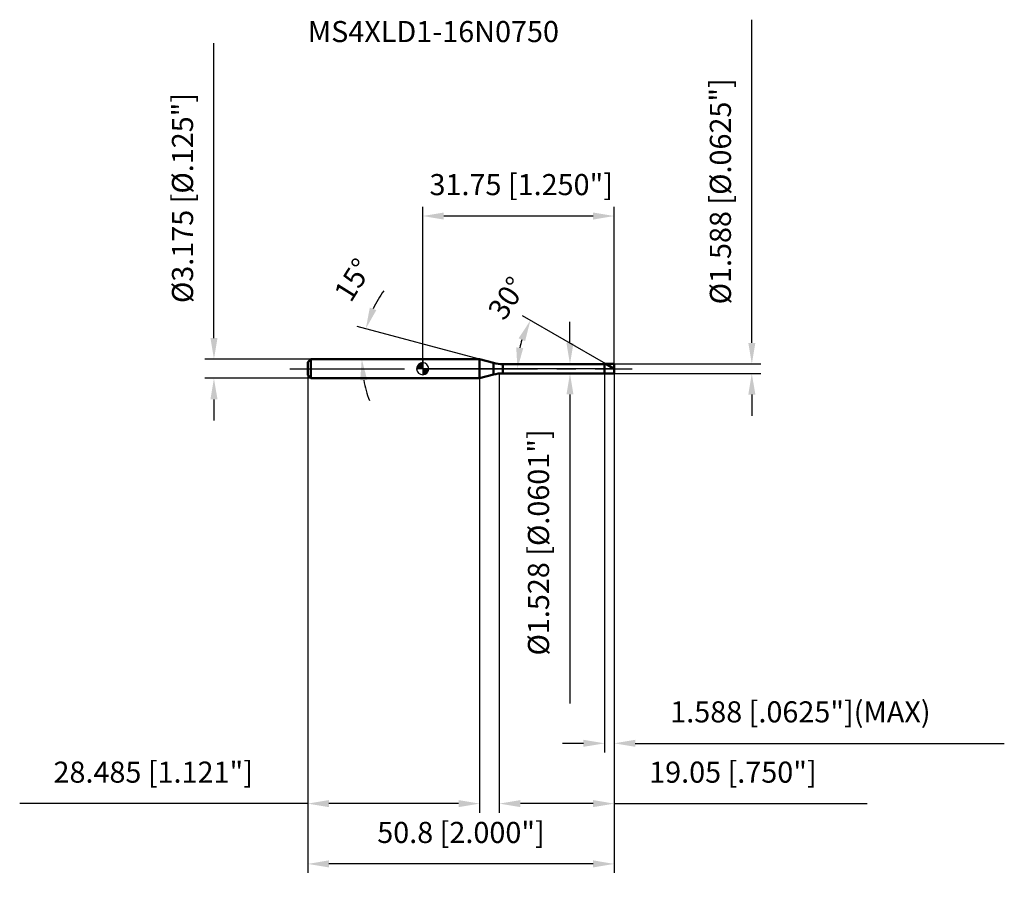
# Model space of a CAD drawing. Units: millimetres. Extents: x -67 to 96, y -85 to 58.
import ezdxf

# ---------------------------------------------------------------- set-up
doc = ezdxf.new("R2010")
doc.units = ezdxf.units.MM
doc.linetypes.add('CENTER2', pattern=[28.575, 19.05, -3.175, 3.175, -3.175])
for name, color, linetype, lineweight in [('1', 4, 'Continuous', 50), ('2', 7, 'Continuous', 25), ('4', 2, 'CENTER2', 25), ('cut', 1, 'Continuous', 25), ('nocut', 7, 'Continuous', 25), ('sk1', 4, 'Continuous', 50), ('sk2', 7, 'Continuous', 25), ('sk4', 2, 'CENTER2', 25), ('sk6', 5, 'Continuous', 35)]:
    doc.layers.add(name, color=color, linetype=linetype, lineweight=lineweight)
doc.layers.add('7', color=5, linetype='Continuous')
doc.styles.add('simplex', font='txt.shx', dxfattribs={"height": 3.5})
doc.styles.get("Standard").update_dxf_attribs({"font": 'txt.shx', "bigfont": '@extfont2.shx'})
doc.dimstyles.new('コピー - ISO-25', dxfattribs={"dimscale": 0, "dimtxt": 3.5, "dimasz": 3.5, "dimexe": 1.5, "dimexo": 0, "dimgap": 2.3, "dimtad": 1, "dimdec": 3, "dimdsep": 46, "dimtxsty": 'simplex', "dimcen": 0.09, "dimclrd": 256, "dimclre": 256, "dimclrt": 256, "dimadec": 0, "dimazin": 0, "dimtfac": 1, "dimtofl": 0, "dimtmove": 0, "dimatfit": 3, "dimfxl": 1, "dimtolj": 1, "dimlwd": -1, "dimlwe": -1, "dimarcsym": 0})

# ---------------------------------------------------------------- blocks, each defined once
blk = doc.blocks.new('zero block')
h = blk.add_hatch(color=7)
h.paths.add_polyline_path([(0, 1, 0.414214), (-1, 0), (0, 0)])
h.paths.add_polyline_path([(1, 0), (0, 0), (0, -1, 0.414214)])
at = {"color": 7, "ltscale": 0.2}
for p, q in [((-1, 0), (1, 0)), ((0, -1), (0, 1))]:
    blk.add_line(p, q, dxfattribs=at)
for start, end in [(90, 180), (180, 270), (0, 90), (270, 0)]:
    blk.add_arc((0, 0), 1, start, end, dxfattribs=at)
blk = doc.blocks.new('*D13')
at = {"layer": '2'}
for p, q in [((12.7, -0.79), (12.7, -73.63)), ((31.75, -0.79), (31.75, -73.63)), ((28.25, -72.13), (16.2, -72.13)), ((31.75, -72.13), (73.68, -72.13))]:
    blk.add_line(p, q, dxfattribs=at)
for points in [[(16.2, -71.54), (16.2, -72.71), (12.7, -72.13)], [(28.25, -72.71), (28.25, -71.54), (31.75, -72.13)]]:
    blk.add_solid(points, dxfattribs=at)
at = {"layer": 'Defpoints', "color": 0}
for p in [(12.7, -0.79), (31.75, -0.79), (12.7, -72.13)]:
    blk.add_point(p, dxfattribs=at)
at = {"layer": '2', "insert": (37.55, -65.16), "char_height": 3.5, "attachment_point": 1, "line_spacing_factor": 0.9, "style": 'simplex'}
blk.add_mtext('\\A1;19.05 [.750"]', dxfattribs=at)
blk = doc.blocks.new('*D14')
at = {"layer": '2'}
for p, q in [((54.57, 4.29), (54.57, 57.89)), ((31.75, 0.79), (56.07, 0.79)), ((31.75, -0.79), (56.07, -0.79)), ((54.57, -4.29), (54.57, -7.79))]:
    blk.add_line(p, q, dxfattribs=at)
for points in [[(53.99, 4.29), (55.16, 4.29), (54.57, 0.79)], [(55.16, -4.29), (53.99, -4.29), (54.57, -0.79)]]:
    blk.add_solid(points, dxfattribs=at)
at = {"layer": 'Defpoints', "color": 0}
for p in [(31.75, 0.79), (31.75, -0.79), (54.57, -0.79)]:
    blk.add_point(p, dxfattribs=at)
at = {"layer": '2', "insert": (47.61, 10.68), "char_height": 3.5, "attachment_point": 1, "rotation": 90, "line_spacing_factor": 0.9, "style": 'simplex'}
blk.add_mtext('\\A1;%%c1.588 [%%c.0625"]', dxfattribs=at)
blk = doc.blocks.new('*D15')
at = {"layer": '2'}
for p, q in [((9.44, 1.59), (-10.88, 7.03)), ((0, 1.59), (-11.6, 1.59))]:
    blk.add_line(p, q, dxfattribs=at)
for start, end in [(144.4385, 154.7193), (190.2807, 200.5615)]:
    blk.add_arc((9.44, 1.59), 19.53, start, end, dxfattribs=at)
for points in [[(-8.77, 10.13), (-7.68, 9.73), (-9.43, 6.64)], [(-9.2, -1.85), (-10.36, -1.95), (-10.1, 1.59)]]:
    blk.add_solid(points, dxfattribs=at)
at = {"layer": 'Defpoints', "color": 0}
for p in [(-10.02, 3.29), (0, 1.59), (0.11, 1.59), (9.44, 1.59), (9.54, 1.56)]:
    blk.add_point(p, dxfattribs=at)
at = {"layer": '2', "insert": (-13.01, 15.67), "char_height": 3.5, "attachment_point": 2, "rotation": 57.8942, "line_spacing_factor": 0.9, "style": 'simplex'}
blk.add_mtext('\\A1;15%%d', dxfattribs=at)
blk = doc.blocks.new('*D16')
at = {"layer": '2'}
for p, q in [((30.38, 0.79), (16.56, 8.77)), ((31.75, 0), (14.21, 0))]:
    blk.add_line(p, q, dxfattribs=at)
blk.add_arc((31.75, 0), 16.04, 162.5239, 167.4761, dxfattribs=at)
for points in [[(16.98, 4.58), (15.91, 5.05), (17.86, 8.02)], [(15.51, 3.54), (16.67, 3.42), (15.71, 0)]]:
    blk.add_solid(points, dxfattribs=at)
at = {"layer": 'Defpoints', "color": 0}
for p in [(15.95, 2.79), (30.38, 0.79), (30.5, 0.72), (31.75, 0), (31.89, 0)]:
    blk.add_point(p, dxfattribs=at)
at = {"layer": '2', "insert": (12.54, 12.67), "char_height": 3.5, "attachment_point": 2, "rotation": 56.5927, "line_spacing_factor": 0.9, "style": 'simplex'}
blk.add_mtext('\\A1;30%%d', dxfattribs=at)
blk = doc.blocks.new('*D17')
at = {"layer": '2'}
for p, q in [((30.16, -0.79), (30.16, -63.63)), ((31.75, -0.79), (31.75, -63.63)), ((26.66, -62.13), (23.16, -62.13)), ((35.25, -62.13), (96.43, -62.13))]:
    blk.add_line(p, q, dxfattribs=at)
for points in [[(26.66, -62.71), (26.66, -61.54), (30.16, -62.13)], [(35.25, -61.54), (35.25, -62.71), (31.75, -62.13)]]:
    blk.add_solid(points, dxfattribs=at)
at = {"layer": 'Defpoints', "color": 0}
for p in [(30.16, -0.79), (31.75, -0.79), (30.16, -62.13)]:
    blk.add_point(p, dxfattribs=at)
at = {"layer": '2', "insert": (41.05, -55.16), "char_height": 3.5, "attachment_point": 1, "line_spacing_factor": 0.9, "style": 'simplex'}
blk.add_mtext('\\A1;1.588 [.0625"](MAX)', dxfattribs=at)
blk = doc.blocks.new('*D18')
at = {"layer": 'Defpoints', "color": 0}
for p in [(-34.61, 1.59), (-18.55, 1.59), (-18.55, -1.59)]:
    blk.add_point(p, dxfattribs=at)
at = {"layer": 'sk2'}
for p, q in [((-34.61, 5.09), (-34.61, 54.02)), ((-18.55, 1.59), (-36.11, 1.59)), ((-18.55, -1.59), (-36.11, -1.59)), ((-34.61, -5.09), (-34.61, -8.59))]:
    blk.add_line(p, q, dxfattribs=at)
for points in [[(-35.19, 5.09), (-34.02, 5.09), (-34.61, 1.59)], [(-34.02, -5.09), (-35.19, -5.09), (-34.61, -1.59)]]:
    blk.add_solid(points, dxfattribs=at)
at = {"layer": 'sk2', "insert": (-41.57, 10.89), "char_height": 3.5, "attachment_point": 1, "rotation": 90, "line_spacing_factor": 0.9, "style": 'simplex'}
blk.add_mtext('\\A1;%%c3.175 [%%c.125"]', dxfattribs=at)
blk = doc.blocks.new('*D19')
at = {"layer": 'Defpoints', "color": 0}
for p in [(-19.05, -1.09), (31.75, -0.79), (-19.05, -82.13)]:
    blk.add_point(p, dxfattribs=at)
at = {"layer": 'sk2'}
for p, q in [((-19.05, -1.09), (-19.05, -83.63)), ((31.75, -0.79), (31.75, -83.63)), ((28.25, -82.13), (-15.55, -82.13))]:
    blk.add_line(p, q, dxfattribs=at)
for points in [[(-15.55, -81.54), (-15.55, -82.71), (-19.05, -82.13)], [(28.25, -82.71), (28.25, -81.54), (31.75, -82.13)]]:
    blk.add_solid(points, dxfattribs=at)
at = {"layer": 'sk2', "insert": (6.35, -75.16), "char_height": 3.5, "attachment_point": 2, "line_spacing_factor": 0.9, "style": 'simplex'}
blk.add_mtext('\\A1;50.8 [2.000"]', dxfattribs=at)
blk = doc.blocks.new('*D20')
at = {"layer": 'Defpoints', "color": 0}
for p in [(-19.05, -1.09), (9.44, -1.59), (-19.05, -72.13)]:
    blk.add_point(p, dxfattribs=at)
at = {"layer": 'sk2'}
for p, q in [((-19.05, -1.09), (-19.05, -73.63)), ((9.44, -1.59), (9.44, -73.63)), ((-19.05, -72.13), (-66.82, -72.13)), ((5.94, -72.13), (-15.55, -72.13))]:
    blk.add_line(p, q, dxfattribs=at)
for points in [[(-15.55, -71.54), (-15.55, -72.71), (-19.05, -72.13)], [(5.94, -72.71), (5.94, -71.54), (9.44, -72.13)]]:
    blk.add_solid(points, dxfattribs=at)
at = {"layer": 'sk2', "insert": (-44.68, -65.16), "char_height": 3.5, "attachment_point": 2, "line_spacing_factor": 0.9, "style": 'simplex'}
blk.add_mtext('\\A1;28.485 [1.121"]', dxfattribs=at)
blk = doc.blocks.new('*D21')
at = {"layer": '2'}
for p, q in [((0, 0), (0, 26.83)), ((31.75, 0.79), (31.75, 26.83)), ((28.25, 25.33), (3.5, 25.33))]:
    blk.add_line(p, q, dxfattribs=at)
for points in [[(3.5, 25.91), (3.5, 24.74), (0, 25.33)], [(28.25, 24.74), (28.25, 25.91), (31.75, 25.33)]]:
    blk.add_solid(points, dxfattribs=at)
at = {"layer": 'Defpoints', "color": 0}
for p in [(0, 25.33), (0, 0), (31.75, 0.79)]:
    blk.add_point(p, dxfattribs=at)
at = {"layer": '2', "insert": (16.34, 32.29), "char_height": 3.5, "attachment_point": 2, "line_spacing_factor": 0.9, "style": 'simplex'}
blk.add_mtext('\\A1;31.75 [1.250"]', dxfattribs=at)
blk = doc.blocks.new('*D22')
at = {"layer": '2'}
for p, q in [((24.42, 4.26), (24.42, 7.76)), ((13.3, 0.76), (25.92, 0.76)), ((13.3, -0.76), (25.92, -0.76)), ((24.42, -4.26), (24.42, -55.53))]:
    blk.add_line(p, q, dxfattribs=at)
for points in [[(23.84, 4.26), (25, 4.26), (24.42, 0.76)], [(25, -4.26), (23.84, -4.26), (24.42, -0.76)]]:
    blk.add_solid(points, dxfattribs=at)
at = {"layer": 'Defpoints', "color": 0}
for p in [(13.3, 0.76), (13.3, -0.76), (24.42, -0.76)]:
    blk.add_point(p, dxfattribs=at)
at = {"layer": '2', "insert": (17.45, -10.06), "char_height": 3.5, "attachment_point": 3, "rotation": 90, "line_spacing_factor": 0.9, "style": 'simplex'}
blk.add_mtext('\\A1;%%c1.528 [%%c.0601"]', dxfattribs=at)

msp = doc.modelspace()

# ---------------------------------------------------------------- linework, layer by layer
at = {"layer": '1'}
for p, q in [((9.4351, 1.5875), (0, 1.5875)), ((9.4351, 1.5875), (9.4351, -1.5875)), ((11.7463, 0.9682), (9.4351, 1.5875)), ((11.7463, 0.9682), (11.7463, -0.9682)), ((13.2992, 0.7638), (30.1325, 0.7638)), ((13.2992, 0.7638), (13.2992, -0.7638)), ((30.1325, 0.7638), (30.1625, 0.7938)), ((30.1325, 0.7638), (30.1325, -0.7638)), ((30.1625, 0.7938), (31.75, 0.7938)), ((30.1625, 0.7938), (30.1625, -0.7938)), ((31.75, 0), (30.3752, 0.7938)), ((31.75, 0.7938), (31.75, -0.7938)), ((0, -1.5875), (9.4351, -1.5875)), ((9.4351, -1.5875), (11.7463, -0.9682)), ((30.1325, -0.7638), (13.2992, -0.7638)), ((30.1625, -0.7938), (30.1325, -0.7638)), ((31.75, -0.7938), (30.1625, -0.7938))]:
    msp.add_line(p, q, dxfattribs=at)
for centre, start, end in [((13.2992, 6.7638), 255, 270), ((13.2992, -6.7638), 90, 105)]:
    msp.add_arc(centre, 6, start, end, dxfattribs=at)
at = {"layer": '4'}
msp.add_line((0, 0), (34.75, 0), dxfattribs=at)
at = {"layer": '7'}
for p, q in [((30.1625, 0.7938), (31.75, 0.7938)), ((30.1625, 0.7938), (30.1625, -0.7938)), ((31.75, 0.7938), (31.75, -0.7938)), ((31.75, -0.7938), (30.1625, -0.7938))]:
    msp.add_line(p, q, dxfattribs=at)
at = {"layer": 'cut'}
for p, q in [((30.1625, 0.7938), (31.75, 0.7938)), ((30.1625, 0.7938), (30.1625, 0)), ((30.1625, 0), (31.75, 0)), ((31.75, 0.7938), (31.75, 0))]:
    msp.add_line(p, q, dxfattribs=at)
at = {"layer": 'nocut'}
for p, q in [((0, 1.5875), (0, 0)), ((9.4351, 1.5875), (0, 1.5875)), ((30.1625, 0), (0, 0)), ((11.7463, 0.9682), (9.4351, 1.5875)), ((13.2992, 0.7638), (30.1325, 0.7638)), ((30.1325, 0.7638), (30.1625, 0.7938)), ((30.1625, 0.7938), (30.1625, 0))]:
    msp.add_line(p, q, dxfattribs=at)
msp.add_arc((13.2992, 6.7638), 6, 255, 270, dxfattribs=at)
at = {"layer": 'sk1'}
for p, q in [((-19.05, 1.0875), (-18.55, 1.5875)), ((-19.05, 1.0875), (-19.05, -1.0875)), ((-18.55, 1.5875), (-18.55, -1.5875)), ((0, 1.5875), (-18.55, 1.5875)), ((-19.05, -1.0875), (-18.55, -1.5875)), ((-18.55, -1.5875), (0, -1.5875))]:
    msp.add_line(p, q, dxfattribs=at)
at = {"layer": 'sk4'}
msp.add_line((-22.05, 0), (0, 0), dxfattribs=at)

# ---------------------------------------------------------------- block references
at = {"rotation": 180}
msp.add_blockref('zero block', (0, 0), dxfattribs=at)

# ---------------------------------------------------------------- texts
at = {"layer": 'sk6', "insert": (-19.05, 57.675), "char_height": 3.5, "width": 44.625, "attachment_point": 1, "line_spacing_factor": 0.9}
msp.add_mtext('MS4XLD1-16N0750', dxfattribs=at)

# ---------------------------------------------------------------- dimensions: what is measured, and where the dimension line sits
at = {"layer": '2'}
for base, p1, p2, angle, text, picture, middle in [((54.5717, -0.7938), (31.75, 0.7938), (31.75, -0.7938), 270, '%%c<>', '*D14', (54.5717, 33.1354)), ((24.4214, -0.7638), (13.2992, 0.7638), (13.2992, -0.7638), 270, '%%c<>', '*D22', (24.4214, -31.6471)), ((30.1625, -62.1279511176), (31.75, -0.79375), (30.1625, -0.79375), 180, '<>(MAX)', '*D17', (67.5916666667, -62.1279511176))]:
    dim = msp.add_linear_dim(base=base, p1=p1, p2=p2, angle=angle, text=text, dimstyle='コピー - ISO-25', override={"dimscale": 1}, dxfattribs=at)
    dim.commit()
    dim.dimension.update_dxf_attribs({"geometry": picture, "text_midpoint": middle, "dimtype": 160})
for base, p1, p2, picture, middle in [((0, 25.3269), (31.75, 0.7938), (0, 0), '*D21', (16.3445, 25.3269)), ((12.7, -72.128), (31.75, -0.7938), (12.7, -0.7938), '*D13', (54.4667, -72.128))]:
    dim = msp.add_linear_dim(base=base, p1=p1, p2=p2, angle=180, dimstyle='コピー - ISO-25', override={"dimscale": 1}, dxfattribs=at)
    dim.commit()
    dim.dimension.update_dxf_attribs({"geometry": picture, "text_midpoint": middle, "dimtype": 160})
for base, line1, line2, picture, middle in [((-10.0227, 3.2898), ((9.5419, 1.5589), (9.4351, 1.5875)), ((0.1106, 1.5875), (0, 1.5875)), '*D15', (-7.11, 11.9685)), ((15.9496, 2.786), ((30.497, 0.7234), (30.3752, 0.7938)), ((31.8907, 0), (31.75, 0)), '*D16', (18.3567, 8.8337))]:
    dim = msp.add_angular_dim_2l(base=base, line1=line1, line2=line2, dimstyle='コピー - ISO-25', override={"dimscale": 1}, dxfattribs=at)
    dim.commit()
    dim.dimension.update_dxf_attribs({"geometry": picture, "text_midpoint": middle, "dimtype": 162})
at = {"layer": 'sk2'}
dim = msp.add_linear_dim(base=(-34.6078, 1.5875), p1=(-18.55, -1.5875), p2=(-18.55, 1.5875), angle=90, text='%%c<>', dimstyle='コピー - ISO-25', override={"dimscale": 1}, dxfattribs=at)
dim.commit()
dim.dimension.update_dxf_attribs({"geometry": '*D18', "text_midpoint": (-34.6078, 31.3042), "dimtype": 160})
for base, p1, picture, middle in [((-19.05, -72.128), (9.4351, -1.5875), '*D20', (-44.6833, -67.4946)), ((-19.05, -82.128), (31.75, -0.7938), '*D19', (6.35, -77.4946))]:
    dim = msp.add_linear_dim(base=base, p1=p1, p2=(-19.05, -1.0875), angle=180, dimstyle='コピー - ISO-25', override={"dimscale": 1}, dxfattribs=at)
    dim.commit()
    dim.dimension.update_dxf_attribs({"geometry": picture, "text_midpoint": middle})

doc.saveas('drawing.dxf')
